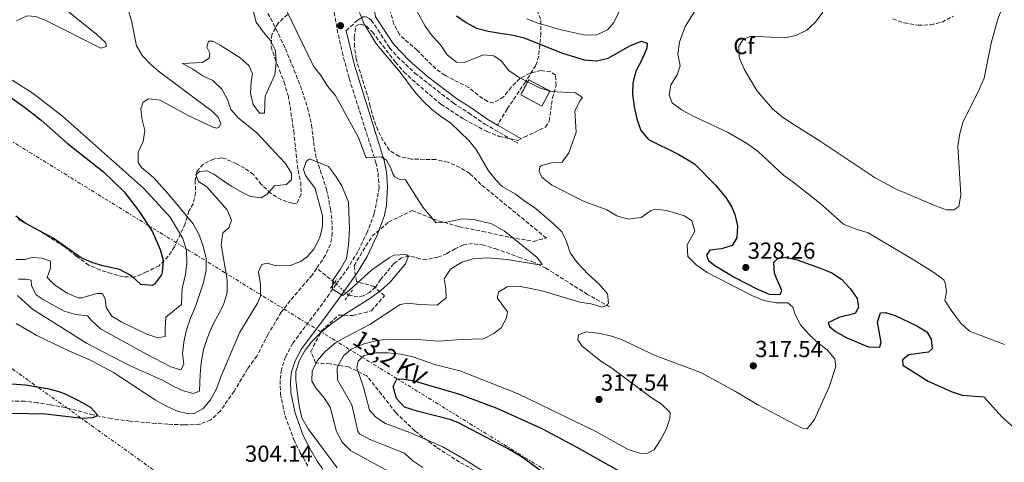
# Model space of a CAD drawing. Units: metres. Extents: x 597798 to 601280, y 4687477 to 4689838.
# Drawn here: x 599292 to 599716, y 4689352 to 4689543 of the extents above; entities that cross this region are included whole.
import ezdxf
from ezdxf.enums import TextEntityAlignment as Align

# ---------------------------------------------------------------- set-up
doc = ezdxf.new("R2010")
doc.units = ezdxf.units.M
doc.header["$MEASUREMENT"] = 0
for name, pattern in [('DGN Style 2', [1.7399219301090239, 1.043953158065414, -0.6959687720436097]), ('DGN Style 3', [2.435890702152634, 1.739921930109024, -0.6959687720436097]), ('DGN Style 5', [1.217945351076317, 0.5219765790327072, -0.6959687720436097]), ('DGN Style 7', [3.4798438602180486, 1.565929737098122, -0.6959687720436097, 0.5219765790327072, -0.6959687720436097])]:
    doc.linetypes.add(name, pattern=pattern)
for name, color, linetype, lineweight in [('Barranco lineal', 142, 'DGN Style 3', 13), ('Barranco lineal no visto', 142, 'DGN Style 5', 0), ('Camino', 7, 'DGN Style 3', 0), ('construcción   en ruinas', 1, 'Continuous', 0), ('contrucción  en ruinas', 1, 'DGN Style 3', 13), ('Cota de punto acotado terreno', 7, 'Continuous', 0), ('Curva de nivel directora', 30, 'Continuous', 30), ('Curva de nivel intermedia', 30, 'Continuous', 0), ('Etiqueta de zona arbolada', 92, 'Continuous', 0), ('Lago-laguna', 142, 'Continuous', 13), ('Línea eléctrica', 6, 'DGN Style 7', 0), ('Margen derecho', 7, 'Continuous', 0), ('Pontón-alcantarilla (pasos de agua)', 1, 'DGN Style 2', 0), ('Punto acotado terreno (símbolo)', 7, 'Continuous', 0), ('Senda', 7, 'DGN Style 3', 0), ('Tensión línea eléctrica', 7, 'Continuous', 0), ('Zona arbolada', 92, 'DGN Style 3', 0)]:
    doc.layers.add(name, color=color, linetype=linetype, lineweight=lineweight)
doc.styles.add('Style-Arial', font='arial.ttf')

# ---------------------------------------------------------------- blocks, each defined once
blk = doc.blocks.new('5PATER')
at = {"layer": 'Lago-laguna', "linetype": 'Continuous', "lineweight": 0}
h = blk.add_hatch(color=51, dxfattribs=at)
edge = h.paths.add_edge_path()
edge.add_ellipse((0, 0), major_axis=(-0.1095731443231308, -0.1110710700762829), ratio=0.9994222409660317, start_angle=0, end_angle=360)

msp = doc.modelspace()

# ---------------------------------------------------------------- linework, layer by layer
at = {"layer": 'Barranco lineal', "color": 142, "linetype": 'DGN Style 3', "lineweight": 13, "extrusion": (-0.02481815174164745, 0.01943126608692607, 0.9995031191759173), "elevation": 76548.3251553918, "flags": 128}
msp.add_lwpolyline([(-4061876.025470666, -2417719.309546396), (-4061876.025470666, -2417729.144550208)], dxfattribs=at)
at = {"layer": 'Barranco lineal', "color": 142, "linetype": 'DGN Style 3', "lineweight": 13}
for points in [[(599396.6299999999, 4689549.689999999, 309.6300000000047), (599401.4100000003, 4689540.949999999, 308.8899999999995), (599406.5499999998, 4689530.15, 308.0399999999936), (599412.9600000001, 4689514.300000001, 306.8500000000058), (599416.0700000003, 4689504.83, 306.1699999999983), (599417.8099999996, 4689497.310000001, 305.7299999999959), (599418.9699999997, 4689487.33, 305.3800000000047), (599419.9900000002, 4689482.460000001, 305.0899999999965), (599424.2699999996, 4689469.609999999, 303.929999999993), (599425.9800000006, 4689461.07, 303.8800000000047), (599426.5599999996, 4689456.17, 303.8399999999965), (599426.7000000002, 4689450.91, 303.4400000000023), (599425.9800000006, 4689446.060000001, 303.4799999999959), (599423.7800000003, 4689441.34, 303.4799999999959), (599419.9500000002, 4689435.609999999, 303.3000000000029)], [(599546.1500000004, 4689419.029999999, 315.1199999999953), (599536.6200000001, 4689424.42, 314.0899999999965), (599518.6399999997, 4689435.699999999, 310.3099999999977), (599513.4199999999, 4689438.300000001, 309.7299999999959), (599507.7599999999, 4689440.15, 309.4600000000065), (599497.6399999997, 4689443.83, 309.4600000000065), (599491.9299999997, 4689445.58, 309.1000000000058), (599487.0700000003, 4689446.34, 308.6499999999942), (599483.25, 4689445.76, 308.1999999999971), (599479.6100000005, 4689444.050000001, 307.6199999999953), (599476.0599999996, 4689441.939999999, 307.2100000000065), (599472.2000000002, 4689440.41, 306.9400000000023), (599467.2999999998, 4689439.460000001, 306.4499999999971), (599464.3700000001, 4689439.730000001, 306.2200000000012), (599462.3099999996, 4689440.49, 305.5899999999965), (599459.6100000005, 4689440.850000001, 305.0099999999948), (599456.5499999998, 4689440.130000001, 304.7799999999988), (599453.2300000006, 4689437.66, 304.2400000000052), (599447.5199999996, 4689430.779999999, 303.6600000000035), (599445.2699999996, 4689427.539999999, 303.6600000000035), (599442.6699999999, 4689425.25, 303.6999999999971), (599440.1500000004, 4689423.850000001, 303.7899999999936), (599437.7699999996, 4689423.359999999, 303.6100000000006), (599433.6600000003, 4689424.02, 303.6600000000035)], [(599419.9500000002, 4689435.609999999, 303.3000000000029), (599418.0300000003, 4689432.75, 303.2100000000065), (599408.5899999999, 4689421.779999999, 302.9900000000052), (599404.7300000006, 4689416.74, 303.0800000000018), (599399.0700000003, 4689407.300000001, 302.9900000000052), (599394.2100000001, 4689397.859999999, 302.8999999999942), (599390.2599999999, 4689392.279999999, 302.8999999999942), (599384.4199999999, 4689382.75, 302.9900000000052), (599378.4000000004, 4689374.119999999, 302.8999999999942), (599374.4400000004, 4689370.34, 302.8099999999977), (599369.5899999999, 4689368.449999999, 302.6300000000047), (599362.8399999999, 4689368.180000001, 302.6300000000047), (599355.8300000001, 4689368.539999999, 302.6300000000047), (599350.7100000001, 4689368.800000001, 302.179999999993), (599339.5999999996, 4689369.83, 301.4100000000035), (599331.6399999997, 4689370.91, 300.7400000000052), (599323.6900000004, 4689372.529999999, 299.7899999999936), (599311.7300000006, 4689375.67, 299.3500000000058), (599305.1600000003, 4689376.930000001, 299.1600000000035), (599299.8099999996, 4689377.74, 298.5399999999936), (599294.3300000001, 4689378.41, 298.0399999999936), (599286.5999999996, 4689378.41, 297.7299999999959)]]:
    msp.add_polyline3d(points, dxfattribs=at)
at = {"layer": 'Barranco lineal no visto', "color": 142, "linetype": 'DGN Style 5', "lineweight": 0, "extrusion": (-0.00450749399182533, 0.004175283380647964, 0.9999811245751618), "elevation": 17181.38482285799, "flags": 128}
msp.add_lwpolyline([(599422.9689584181, 4689398.688150926), (599428.9391231455, 4689393.158102721)], dxfattribs=at)
at = {"layer": 'Camino', "color": 7, "linetype": 'DGN Style 3', "lineweight": 0}
for points in [[(599427.5300000008, 4689545.870000001, 314.5800000000019), (599428.7800000003, 4689538.539999999, 314.2500000000001), (599430.9499999983, 4689528.79, 313.7400000000054), (599433.9999999994, 4689517.31, 313.0099999999948), (599445.4999999994, 4689481.120000003, 309.8500000000058), (599446.3900000012, 4689476.649999999, 309.3099999999976), (599446.8500000016, 4689470.460000004, 309.050000000003), (599445.6099999989, 4689463.350000002, 308.7899999999937), (599444.7600000018, 4689459.140000002, 308.229999999996), (599441.8200000003, 4689451.399999999, 307.3099999999977), (599437.73, 4689442.82, 306.1999999999971), (599433.6099999984, 4689436.149999999, 305.6499999999941), (599428.3700000012, 4689428.739999998, 305.1399999999994), (599425.3099999991, 4689424.420000004, 304.8500000000059), (599419.4599999995, 4689416.4, 304.4499999999971), (599409.6799999983, 4689403.370000001, 304.2899999999937), (599406.510000001, 4689397.56, 304.2299999999959), (599404.7800000011, 4689391.980000001, 304.2700000000042), (599404.2100000011, 4689387.330000003, 304.2700000000042), (599404.3999999989, 4689381.600000003, 304.2700000000042), (599406.3900000004, 4689372.000000001, 304.4499999999971), (599410.1000000008, 4689361.949999999, 304.5899999999966), (599412.8799999991, 4689356.220000001, 304.6600000000035), (599416.3900000006, 4689350.210000002, 304.7400000000052)], [(599432.7099999996, 4689537.949999999, 314.1799999999931), (599437.4599999995, 4689542.370000003, 314.7100000000065), (599439.8899999991, 4689543.920000002, 314.9100000000034), (599440.9599999997, 4689543.950000001, 314.9799999999959), (599441.5599999988, 4689543.830000003, 315.0500000000029), (599442.6499999972, 4689543.190000003, 315.1100000000006), (599443.4699999976, 4689542.420000002, 315.1799999999931), (599446.3199999996, 4689538.300000001, 315.1799999999931), (599451.3799999979, 4689530.550000001, 315.4499999999971), (599454.6799999992, 4689526.800000003, 315.320000000007), (599462.3000000012, 4689519.699999999, 315.229999999996), (599478.7499999999, 4689506.830000004, 316.0500000000031), (599485.5699999996, 4689502.489999998, 316.0500000000031), (599492.3900000012, 4689497.739999998, 315.7100000000065), (599506.6700000018, 4689489.470000001, 315.5099999999949)]]:
    msp.add_polyline3d(points, dxfattribs=at)
at = {"layer": 'construcción   en ruinas', "color": 1, "linetype": 'Continuous', "lineweight": 0, "extrusion": (-0.06333327530392772, -0.1190094538159373, 0.9908711551668609), "elevation": -595748.0008307925, "flags": 128}
msp.add_lwpolyline([(-1673835.161080597, 4381130.863655814), (-1673835.157740093, 4381123.445934543), (-1673845.545391415, 4381123.445934543), (-1673845.54873192, 4381130.863655813), (-1673835.161080597, 4381130.863655814)], close=True, dxfattribs=at)
at = {"layer": 'contrucción  en ruinas', "color": 1, "linetype": 'DGN Style 3', "lineweight": 13, "extrusion": (-0.06333327530392772, -0.1190094538159373, 0.9908711551668609), "elevation": -595748.0008307925, "flags": 128}
msp.add_lwpolyline([(-1673845.54873192, 4381130.863655813), (-1673845.545391415, 4381123.445934543), (-1673835.157740093, 4381123.445934543), (-1673835.161080597, 4381130.863655814), (-1673845.54873192, 4381130.863655813)], dxfattribs=at)
at = {"layer": 'Curva de nivel directora', "color": 30, "linetype": 'Continuous', "lineweight": 30, "flags": 128}
for points, elevation in [([(599480.2499999999, 4689544.310000001), (599484.349999999, 4689541.440000001), (599488.8099999982, 4689539.109999999), (599493.8699999988, 4689537.770000001), (599504.5199999993, 4689536.060000001), (599509.3699999996, 4689534.830000001), (599525.4200000005, 4689528.4), (599535.0899999999, 4689525.400000001), (599540.650000001, 4689524.940000001), (599545.5199999993, 4689526.09), (599555.1699999986, 4689531.600000001), (599559.7899999986, 4689533.510000001), (599562.3300000001, 4689532.640000001), (599562.1899999992, 4689530.439999999), (599560.0099999999, 4689525.45), (599557.3500000001, 4689520.58), (599556.0599999981, 4689515.539999999), (599555.9100000006, 4689510.539999999), (599556.730000001, 4689505.330000001), (599557.8199999994, 4689500.060000001), (599559.5400000005, 4689494.980000001), (599562.7900000005, 4689491.170000002), (599575.9299999989, 4689484.700000001), (599582.659999999, 4689480.660000003), (599591.7199999982, 4689471.490000002), (599596.1300000005, 4689466.190000001), (599598.7199999989, 4689461.980000001), (599600.089999999, 4689458.820000002), (599601.1399999994, 4689453.92), (599600.8800000001, 4689448.700000001), (599598.9199999999, 4689445.510000002), (599594.2500000007, 4689444.070000002), (599589.2999999997, 4689443.400000001), (599587.8699999992, 4689441.28), (599588.6799999983, 4689439.029999999), (599591.3699999995, 4689436.789999999), (599600.0499999986, 4689431.720000003), (599609.5100000004, 4689426.730000001), (599614.7499999995, 4689424.470000002), (599619.5199999993, 4689424.300000002), (599620.2399999991, 4689426.010000002), (599617.1799999991, 4689433.380000001), (599616.8199999993, 4689438.32), (599618.5299999992, 4689439.850000001), (599622.0299999994, 4689440.390000001), (599626.8899999987, 4689439.220000002), (599636.5299999992, 4689435.9), (599641.8099999987, 4689433.650000001), (599646.0199999998, 4689430.960000004), (599649.6399999985, 4689426.91), (599652.7000000007, 4689422.690000001), (599653.2399999994, 4689418.820000002), (599651.8899999993, 4689416.210000004), (599644.7900000003, 4689414.5), (599640.1999999993, 4689412.170000001), (599640.7400000002, 4689410.550000001), (599643.3499999987, 4689408.390000002), (599648.199999999, 4689405.689999999), (599657.8300000003, 4689401.65), (599662.4100000003, 4689401.830000001), (599663.0400000005, 4689403.630000001), (599661.5099999994, 4689412.439999999), (599662.7700000001, 4689416.490000002), (599664.9200000004, 4689416.670000001), (599669.0599999999, 4689415.32), (599678.4099999998, 4689410.83), (599682.7300000003, 4689408.220000002), (599684.6199999991, 4689405.080000001), (599685.0700000006, 4689400.939999999), (599683.4500000001, 4689399.59), (599674.9999999988, 4689398.420000001), (599672.2999999986, 4689396.260000002), (599672.3899999983, 4689393.920000001), (599683.269999999, 4689387.09), (599693.1699999986, 4689382.600000001), (599697.9000000005, 4689381.000000002), (599707.2799999993, 4689380.270000001), (599715.0199999998, 4689371.640000001), (599720.5899999997, 4689366.609999999)], 325), ([(599266.4999999994, 4689524.65), (599294.1599999998, 4689504.970000002), (599301.2999999989, 4689499.420000002), (599312.5799999998, 4689489.590000001), (599328.2100000004, 4689477.11), (599337.0899999986, 4689468.550000002), (599343.2099999986, 4689460.550000002), (599349.0999999982, 4689451.650000001), (599352.5599999983, 4689443.740000002), (599353.8199999989, 4689438.980000001), (599353.4900000005, 4689434.010000002), (599353.0999999992, 4689432.86), (599350.1299999986, 4689428.79), (599349.2399999991, 4689428.190000001), (599344.2199999989, 4689428.670000002), (599340.229999999, 4689432.380000002), (599335.0399999989, 4689435.090000001), (599327.8399999995, 4689436.630000001), (599323.159999999, 4689438.16), (599318.5599999989, 4689440.150000001), (599306.4399999998, 4689448.67), (599294.3899999999, 4689455.050000001), (599290.4200000003, 4689458.110000002)], 325), ([(599531.3799999994, 4689337.330000001), (599508.4600000001, 4689354.300000003), (599502.15, 4689358.02), (599480.7699999983, 4689369.180000001), (599477.3300000007, 4689370.51), (599463.2099999987, 4689374.100000001), (599457.8199999996, 4689375.900000001), (599454.3099999982, 4689379.58), (599452.8699999988, 4689384.800000002), (599454.4899999994, 4689387.950000001), (599456.4699999996, 4689388.04), (599461.4200000005, 4689387.380000001), (599481.5199999993, 4689381.430000001), (599497.5199999987, 4689375.380000004), (599516.9400000002, 4689366.630000002), (599532.0700000002, 4689358.680000002), (599551.1499999998, 4689347.789999999)], 325), ([(599288.6199999988, 4689385.95), (599294.6400000004, 4689385.410000003), (599304.0799999996, 4689383.890000002), (599308.8799999984, 4689382.650000001), (599311.9999999988, 4689381.37), (599317.3899999999, 4689378.770000001), (599322.589999999, 4689375.789999999), (599325.3699999995, 4689372.860000002), (599325.4199999988, 4689372.180000001), (599323.5399999989, 4689371.189999999), (599319.129999999, 4689370.920000001), (599303.2199999989, 4689372.890000001), (599287.8399999987, 4689373.060000002)], 300)]:
    msp.add_lwpolyline(points, dxfattribs=dict(at, elevation=elevation))
at = {"layer": 'Curva de nivel intermedia', "color": 30, "linetype": 'Continuous', "lineweight": 0, "flags": 128}
for points, elevation in [([(599290.6500000005, 4689542.16), (599295.3800000001, 4689544.349999999), (599299.01, 4689544.119999998), (599303.6300000001, 4689542.16), (599327.0800000017, 4689530.37), (599329.3100000002, 4689531.179999999), (599329.3500000006, 4689532.140000001), (599329.0500000009, 4689532.890000002), (599325.2900000013, 4689536.269999999), (599299.1100000006, 4689557.63), (599287.8200000008, 4689567.500000001)], 319.9999999999999), ([(599461.5400000013, 4689549.319999999), (599466.7100000012, 4689539.840000001), (599469.6700000007, 4689535.810000001), (599473.2400000002, 4689531.890000001), (599476.1700000005, 4689527.59), (599480.2400000008, 4689524.429999999), (599483.4600000016, 4689524.319999999), (599491.8500000003, 4689527.58), (599496.3099999995, 4689527.16), (599499.4500000001, 4689524.99), (599502.7900000014, 4689520.850000001), (599506.8500000006, 4689517.929999999), (599515.9500000001, 4689513.4), (599520.7500000012, 4689511.730000001), (599531.4900000012, 4689511.160000001), (599534.4900000008, 4689509.189999999), (599533.4300000013, 4689507.859999999), (599531.1800000005, 4689503.390000002), (599531.6500000021, 4689494.189999999), (599528.5499999997, 4689485.4), (599525.6999999998, 4689481.27), (599521.6299999997, 4689481.16), (599516.8300000007, 4689479.949999998), (599516.0700000008, 4689479.350000001), (599515.7900000013, 4689477.359999998), (599516.9600000003, 4689474.859999999), (599521.2300000017, 4689471.5), (599534.8100000005, 4689464.49), (599544.88, 4689460.8), (599549.29, 4689458.199999998), (599554.0900000011, 4689456.789999999), (599559.7199999993, 4689457.57), (599563.9700000007, 4689460.489999999), (599565.740000001, 4689461.17), (599570.6300000015, 4689460.579999999), (599578.4300000002, 4689458.17), (599581.5599999992, 4689456.140000001), (599582.7400000016, 4689451.640000001), (599579.5000000007, 4689445.71), (599579.750000001, 4689440.71), (599583.3600000008, 4689437.189999999), (599588.0999999995, 4689433.859999999), (599607.6500000006, 4689423.779999998), (599612.5900000003, 4689421.710000001), (599617.8099999995, 4689420.810000001), (599622.8400000008, 4689420.819999999), (599625, 4689418.929999998), (599625.9900000002, 4689415.689999999), (599628.3700000007, 4689411.3), (599632.0200000008, 4689407.150000001), (599635.6999999998, 4689403.74), (599639.8400000016, 4689400.499999999), (599643.0800000004, 4689396.640000002), (599643.5300000019, 4689393.4), (599640.6600000019, 4689384.59), (599634.2800000005, 4689370.470000001), (599631.1600000003, 4689366.539999999), (599629.0600000013, 4689366.779999999), (599609.9700000007, 4689376.829999999), (599600.29, 4689382.600000001), (599585.7200000011, 4689390.600000001), (599565.760000001, 4689398.05), (599551.190000002, 4689404.970000001), (599546.4300000012, 4689406.489999999), (599541.1800000007, 4689407.649999999), (599535.8200000008, 4689408.289999999), (599532.6700000014, 4689406.939999999), (599532.4900000005, 4689404.789999999), (599534.1100000008, 4689402.180000001), (599542.380000001, 4689395.710000002)], 319.9999999999999), ([(599584.2999999997, 4689548.619999998), (599578.6800000004, 4689539.689999999)], 330.0000000000001), ([(599291.1700000013, 4689423.91), (599297.6100000008, 4689417.980000001), (599320.85, 4689403.420000001), (599339.6400000012, 4689393.710000001), (599353.610000001, 4689387.449999998), (599358.5300000008, 4689384.73), (599362.5700000019, 4689382.929999999), (599366.8000000009, 4689381.67), (599369.5900000003, 4689382.66), (599369.7600000004, 4689389.940000001), (599370.2300000018, 4689394.92), (599371.2900000013, 4689400.640000001), (599372.7500000009, 4689405.430000001), (599374.880000001, 4689410.449999998), (599379.9200000013, 4689419.890000001), (599381.4400000013, 4689425.279999998), (599381.4400000013, 4689430.679999999), (599378.92, 4689445.779999999), (599379.5500000003, 4689450.9), (599382.150000002, 4689453.06), (599383.3200000012, 4689456.390000001), (599381.4300000002, 4689460.88), (599372.6500000004, 4689470.720000001), (599369.1600000013, 4689473.02), (599367.9100000019, 4689475.92), (599369.5099999999, 4689477.34), (599372.8499999993, 4689477.640000001), (599375.6299999999, 4689476.220000001), (599383.1800000003, 4689471.039999999), (599387.4900000019, 4689468.520000001), (599391.5300000008, 4689466.49), (599396.1300000009, 4689465.939999999), (599398.4800000001, 4689467.38), (599401.8300000007, 4689471.12), (599407.0499999998, 4689471.67), (599409.1799999999, 4689473.86), (599409.1599999998, 4689476.67), (599406.4500000008, 4689480.930000001), (599394.1300000004, 4689494.089999998), (599386.3499999997, 4689500.289999999), (599383.0300000005, 4689504.02), (599381.6, 4689508.3), (599379.0700000019, 4689512.810000001), (599375.3300000003, 4689516.46), (599370.8900000012, 4689518.449999999), (599366.7000000003, 4689521.34), (599362.1400000005, 4689523.850000001), (599370.7200000014, 4689524.259999999), (599373.6800000007, 4689526.060000001), (599374.0200000005, 4689528.26), (599372.6500000004, 4689530.890000001), (599373.4600000017, 4689533.449999998), (599375.240000001, 4689533.499999999), (599378.3700000001, 4689531.749999999), (599387.0200000004, 4689526.319999999), (599390.8100000012, 4689523.01), (599392.2900000009, 4689519.359999999), (599391.7000000008, 4689516.060000001), (599391.5100000009, 4689511.060000001), (599392.5999999993, 4689506.109999999), (599395.3900000011, 4689502.41), (599397.5800000015, 4689502.470000001), (599397.7800000005, 4689509.730000001), (599401.890000001, 4689518.890000001), (599402.49, 4689524.109999999), (599402.1900000004, 4689529.440000001), (599400.150000002, 4689533.689999999), (599396.8900000008, 4689537.489999999), (599393.9699999995, 4689541.56), (599392.8000000005, 4689546.069999999)], 310), ([(599361.5500000004, 4689391.980000001), (599362.7199999995, 4689394.41), (599362.2700000001, 4689398.900000001), (599362.7400000017, 4689403.880000001), (599363.9000000019, 4689409.179999999), (599365.6100000017, 4689414.149999999), (599367.8400000002, 4689419.220000001), (599371.250000001, 4689429.560000001), (599372.4200000003, 4689434.869999999), (599372.3500000008, 4689439.869999999), (599371.1600000017, 4689445.119999998), (599369.1800000013, 4689450.33), (599366.85, 4689454.760000001), (599356.9600000016, 4689466.699999998), (599349.8800000006, 4689474.640000001), (599344.5400000007, 4689478.999999999), (599343.0400000009, 4689481.210000002), (599343.1200000013, 4689485.659999999), (599345.2400000005, 4689490.239999999), (599345.9199999998, 4689494.989999999), (599344.6700000003, 4689500.079999999), (599344.2700000004, 4689504.52), (599345.2800000005, 4689507.220000001), (599347.5600000004, 4689508.669999998), (599352.5200000004, 4689507.980000001), (599364.3400000001, 4689501.619999999), (599375.3100000002, 4689496.399999999), (599377.0400000003, 4689495.98), (599377.9800000013, 4689496.42), (599378.690000002, 4689497.939999999), (599377.5800000011, 4689500.779999998), (599375.1200000002, 4689503.21), (599351.8000000005, 4689520.56), (599348.5799999996, 4689523.359999998), (599344.9600000009, 4689527.16), (599342.3800000015, 4689531.430000001), (599340.2699999993, 4689542.369999998), (599338.7000000002, 4689547.409999998)], 315.0000000000001), ([(599407.0000000006, 4689546.589999998), (599418.6799999995, 4689522.739999999), (599421.9500000017, 4689518.519999999), (599424.690000002, 4689514.02), (599427.9599999998, 4689510.230000001), (599437.9700000013, 4689491.9), (599441.1000000006, 4689483.46), (599441.6200000013, 4689483.140000001), (599447.7600000014, 4689483.659999999), (599450.0000000009, 4689482.189999999), (599451.9800000014, 4689478.82)], 310), ([(599438.4100000015, 4689545.730000001), (599440.3200000004, 4689541.11), (599445.780000001, 4689532.189999999), (599455.9600000001, 4689520.130000001), (599462.1400000004, 4689511.84), (599465.4400000017, 4689507.980000001), (599469.38, 4689504.23), (599473.2600000004, 4689501.08), (599477.7199999995, 4689498.149999999), (599485.48, 4689490.67), (599488.6699999997, 4689486.819999999), (599493.9900000016, 4689477.66), (599497.0700000017, 4689473.719999999), (599499.8900000004, 4689470.859999998), (599505.4700000016, 4689467.720000001), (599509.7000000004, 4689464.390000001), (599513.8700000013, 4689461.649999999), (599521.8100000008, 4689454.880000001), (599525.5099999999, 4689451.289999999), (599527.5900000008, 4689447.140000001), (599529.0999999996, 4689442.359999999), (599532.1700000007, 4689438.16), (599536.9600000007, 4689432.980000001), (599541.6800000014, 4689428.84), (599545.2000000018, 4689424.699999999), (599545.5700000006, 4689420.600000001), (599545.0099999995, 4689419.680000001), (599542.7600000009, 4689418.96), (599538.1800000012, 4689420.300000001), (599533.2400000015, 4689421.099999999), (599517.5599999994, 4689425.849999999), (599512.2500000009, 4689427.009999999), (599506.9800000002, 4689427.939999999), (599501.9900000013, 4689427.599999999)], 315.0000000000001), ([(599510.4699999995, 4689543.079999999), (599515.1800000012, 4689541.159999999), (599525.2800000019, 4689538.329999999), (599535.5999999995, 4689536.019999999), (599540.5900000007, 4689536.179999999), (599545.1799999995, 4689538.289999999), (599547.9600000001, 4689541.449999999), (599550.1300000004, 4689545.96)], 330.0000000000001), ([(599714.9400000015, 4689547.46), (599713.1500000011, 4689542.5), (599710.3600000016, 4689532.59), (599707.42, 4689517.509999999), (599705.4400000019, 4689512.92), (599698.2300000013, 4689498.449999999), (599696.860000001, 4689493.639999999), (599696.1300000002, 4689488.3), (599697.410000001, 4689467.279999999), (599696.49, 4689462.239999999), (599694.3300000009, 4689460.84), (599691.1200000012, 4689460.869999999), (599686.4100000017, 4689462.560000001), (599669.260000001, 4689469.79), (599660.4700000001, 4689474.570000002), (599637.1700000007, 4689490.080000001), (599624.7200000007, 4689497.939999999), (599620.6100000001, 4689500.789999999), (599616.2800000006, 4689504.319999998), (599609.5400000016, 4689512.260000001), (599604.0000000005, 4689521.34), (599601.9400000019, 4689526.349999999), (599601.7899999999, 4689531.349999999), (599603.690000002, 4689534.13), (599606.9300000009, 4689535.600000001), (599621.4700000007, 4689534.859999998), (599626.3500000001, 4689535.92), (599630.9700000002, 4689538.199999999), (599634.7200000008, 4689541.579999999), (599637.9000000015, 4689545.869999998)], 334.9999999999999), ([(599578.6800000004, 4689539.689999999), (599576.1400000012, 4689533.039999999), (599575.5399999999, 4689527.819999999), (599576.4400000008, 4689522.779999999), (599575.2500000016, 4689518.98), (599572.5100000014, 4689514.59), (599571.7500000013, 4689510.189999999), (599573.0800000012, 4689506.869999999), (599576.860000001, 4689504.039999999), (599581.2199999995, 4689501.59), (599596.8600000013, 4689494.300000001), (599605.4600000001, 4689489.189999999), (599610.2500000001, 4689485.74), (599621.0599999994, 4689475.789999999), (599624.9500000009, 4689472.81), (599636.4599999998, 4689463.830000001), (599646.7999999998, 4689454.66), (599651.44, 4689452.789999999), (599657.5000000017, 4689450.980000001), (599677.2200000006, 4689439.179999999), (599685.360000001, 4689434.069999999), (599689.4300000013, 4689431.119999999), (599689.9600000011, 4689430.67), (599690.6800000009, 4689428.869999998), (599691.1300000001, 4689425.539999997), (599690.4999999999, 4689421.77), (599693.1999999998, 4689417.539999999), (599697.1699999997, 4689412.180000001), (599701.0800000011, 4689408.609999998), (599716.22, 4689402.800000002)], 330.0000000000001), ([(599290.4200000003, 4689439.449999999), (599294.2800000004, 4689439.36), (599297.6100000008, 4689440.350000001), (599301.5600000004, 4689439.99), (599305.4299999995, 4689438.640000001), (599305.3400000001, 4689435.679999999), (599303.99, 4689431.630000001), (599307.05, 4689428.49), (599312.5400000018, 4689424.980000001), (599317.2699999993, 4689422.929999999), (599318.8300000017, 4689422.909999999), (599325.3000000003, 4689424.8), (599327.8200000015, 4689424.8), (599328.9000000011, 4689422.38), (599329.2600000009, 4689418.779999998), (599331.78, 4689415.01), (599336.1000000007, 4689412.470000001), (599346.8899999999, 4689407.279999998), (599351.5599999991, 4689405.66), (599354.8000000002, 4689406.289999999), (599354.7100000008, 4689409.8), (599355.0700000006, 4689414.560000001), (599361.7200000003, 4689420.050000001), (599361.9900000007, 4689426.970000001), (599363.5100000007, 4689432.909999999), (599364.1100000021, 4689437.869999999), (599363.9199999997, 4689443.390000001), (599362.3700000007, 4689448.48), (599356.8699999999, 4689457.65), (599345.4200000013, 4689470.13), (599310.5500000003, 4689501.149999999), (599297.8800000013, 4689510.880000002), (599288.8100000009, 4689516.639999999)], 319.9999999999999), ([(599418.7500000009, 4689443.929999999), (599421.27, 4689448.88), (599422.4300000002, 4689453.640000001), (599422.5199999994, 4689458.23), (599419.3200000009, 4689469.98), (599415.2100000004, 4689475.65), (599414.2800000006, 4689478.189999999), (599415.4200000005, 4689481.569999999), (599416.9200000003, 4689482.820000002), (599425.0499999997, 4689479.41), (599428.0899999995, 4689475.449999999), (599430.85, 4689471.150000001), (599433.7300000011, 4689464.05), (599434.0900000011, 4689452.449999999), (599433.74, 4689445.789999999), (599432.7499999999, 4689439.859999998), (599430.1500000004, 4689435.109999998), (599426.9200000005, 4689430.599999998), (599426.8600000001, 4689426.609999998), (599431.2600000012, 4689423.990000002), (599434.0500000007, 4689426.159999999), (599443.670000001, 4689434.970000001), (599451.2400000015, 4689440.189999999), (599453.2000000018, 4689441.269999999), (599458.5500000005, 4689441.59), (599459.4900000016, 4689440.819999999), (599458.230000001, 4689437.59), (599451.4900000019, 4689429.489999999), (599447.7400000013, 4689426.189999999), (599443.3100000012, 4689422.960000001), (599432.4300000003, 4689416), (599426.1400000005, 4689411.59), (599421.7400000016, 4689408), (599418.2300000001, 4689404.399999999), (599414.9900000015, 4689400.439999999), (599412.5100000004, 4689396.109999999), (599411.0700000009, 4689391.140000001), (599410.9500000002, 4689387.58), (599411.5300000013, 4689382.619999997), (599412.3899999997, 4689376.439999999), (599413.6500000004, 4689371.31), (599416.2600000009, 4689366.550000001), (599428.8600000007, 4689349.74)], 305.0000000000001), ([(599451.9800000014, 4689478.82), (599452.8399999996, 4689476.380000002), (599453.7000000002, 4689475.039999999), (599455.5900000011, 4689473.829999999), (599457.6699999999, 4689473.989999999), (599458.26, 4689473.67), (599465.7300000022, 4689461.910000001), (599471.3899999994, 4689455.17), (599476.07, 4689455.439999999), (599482.5400000007, 4689456.88), (599487.5200000008, 4689456.630000001), (599494.9500000004, 4689454.91), (599500.7000000017, 4689451.759999999), (599514.8900000006, 4689440.24), (599517.0600000009, 4689437.300000002), (599515.8400000005, 4689437.100000001), (599501.9900000013, 4689439.430000001), (599493.4500000007, 4689440.149999999), (599487.3399999997, 4689439.689999999), (599482.5300000019, 4689438.329999999), (599477.6300000001, 4689435.199999998), (599474.9299999999, 4689431.060000001), (599475.6500000019, 4689426.74), (599475.7500000002, 4689422.970000001), (599471.9200000014, 4689419.730000001), (599464.2400000015, 4689419.999999999), (599459.2100000001, 4689420.609999999), (599455.8799999995, 4689420.090000001), (599442.9300000012, 4689411.449999999), (599432.4100000003, 4689406.050000002), (599428.1299999999, 4689403.49), (599423.6100000002, 4689399.849999999), (599420.3700000015, 4689395.890000001), (599418.0800000004, 4689391.440000001), (599417.9400000018, 4689387.079999999), (599419.6500000017, 4689384.199999998), (599423.0700000015, 4689379.980000001), (599425.8000000007, 4689375.779999998), (599428.5600000012, 4689365.409999999), (599430.9900000008, 4689360.739999999), (599434.490000001, 4689357.15), (599453.9700000007, 4689346.619999998)], 310), ([(599290.5499999999, 4689411.8), (599299.4500000004, 4689406.680000001), (599313.2500000005, 4689400.09), (599322.9100000008, 4689395.939999999), (599332.54, 4689390.83), (599350.4400000017, 4689378.999999999), (599355.0199999993, 4689376.390000001), (599359.8800000007, 4689374.15), (599364.9200000011, 4689372.98), (599367.2500000001, 4689373.160000001), (599371.030000002, 4689375.230000001), (599374.290000001, 4689379.019999999), (599376.8000000011, 4689383.689999999), (599378.6699999997, 4689388.9), (599386.8000000012, 4689407.859999999), (599394.4900000002, 4689420.56), (599395.7400000021, 4689423.609999998), (599395.7900000013, 4689428.609999998), (599394.9300000007, 4689434.13), (599396.3600000012, 4689437.270000001), (599398.7000000014, 4689437.810000001), (599402.5700000004, 4689436.74), (599408.5000000005, 4689436.83), (599412.9999999999, 4689438.630000002), (599415.8699999999, 4689440.520000001), (599418.7500000009, 4689443.929999999)], 305.0000000000001), ([(599291.52, 4689431), (599294.7400000008, 4689430.980000001), (599296.9900000016, 4689430.529999998), (599297.1700000005, 4689428.100000001), (599299.1500000008, 4689424.149999999), (599302.2000000018, 4689422.259999999), (599311.2900000003, 4689417.23), (599316.3200000015, 4689415.699999998), (599321.2900000003, 4689415.109999998), (599322.9800000001, 4689413.099999999), (599326.8400000003, 4689409.59), (599346.6300000006, 4689398.630000001), (599357.240000001, 4689393.239999999), (599361.5500000004, 4689391.980000001)], 315.0000000000001), ([(599501.9900000013, 4689427.599999999), (599498.3500000002, 4689425.509999999), (599497.7199999999, 4689422.9), (599502.1200000009, 4689416.880000001), (599501.760000001, 4689414.359999999), (599499.4299999998, 4689410.039999999), (599496.190000001, 4689407.609999999), (599491.8100000002, 4689405.210000001), (599482.2600000014, 4689404.999999999), (599472.3700000007, 4689404.279999998), (599465.0800000017, 4689404.819999999), (599450.3400000008, 4689405.079999999), (599445.3899999998, 4689404.410000001), (599440.2800000003, 4689403.159999999), (599434.88, 4689400.850000001), (599431.5499999997, 4689397.88), (599429.130000001, 4689393.480000001), (599428.8600000007, 4689392.58), (599428.9900000005, 4689387.550000001), (599435.1500000005, 4689376.849999999), (599437.7200000009, 4689365.529999999), (599438.480000001, 4689364.350000001), (599442.8700000008, 4689361.949999999), (599457.7300000002, 4689355.999999999), (599461.32, 4689352.76), (599465.7300000022, 4689349.880000001)], 315.0000000000001), ([(599542.380000001, 4689395.710000002), (599546.9699999999, 4689392.740000002), (599564.0500000011, 4689380.069999999), (599568.28, 4689377.279999998), (599572.1500000014, 4689373.599999999), (599572.0599999998, 4689370.99), (599570.4600000016, 4689366.259999999), (599568.0200000008, 4689361.73), (599565.2300000013, 4689357.420000001), (599561.9000000008, 4689355.710000001), (599558.9400000015, 4689356.06), (599554.1700000016, 4689357.579999999), (599539.9200000003, 4689365.439999999), (599506.4200000014, 4689381.76), (599481.5800000018, 4689391.55), (599471.2900000011, 4689394.100000001), (599460.9199999998, 4689397.66), (599456.0200000004, 4689398.630000001), (599450.7600000009, 4689399.279999998), (599445.6400000001, 4689399.279999998), (599440.4299999999, 4689398.109999999), (599437.9100000008, 4689395.680000001), (599437.2800000006, 4689392.71), (599440.0700000002, 4689384.439999999), (599442.6800000007, 4689374.550000001), (599445.4700000003, 4689371.5), (599449.65, 4689368.739999999), (599460.1300000009, 4689364.939999999), (599474.2400000015, 4689358.829999999), (599483.4500000004, 4689353.429999999), (599501.9900000013, 4689341.630000001)], 319.9999999999999)]:
    msp.add_lwpolyline(points, dxfattribs=dict(at, elevation=elevation))
at = {"layer": 'Línea eléctrica', "color": 6, "linetype": 'DGN Style 7', "lineweight": 0, "extrusion": (-0.757213525769272, 0.6526424187449371, 0.02618300301390665), "elevation": 2606818.745395994, "flags": 128}
msp.add_lwpolyline([(-3943813.653843783, -67932.54262493526), (-3943742.899227685, -67936.91412363185), (-3943412.343873469, -67949.59847225265)], dxfattribs=at)
at = {"layer": 'Línea eléctrica', "color": 6, "linetype": 'DGN Style 7', "lineweight": 0, "extrusion": (0.003020236442817032, -0.002160435029308743, 0.9999931053223886), "elevation": -8016.627219726295, "flags": 128}
msp.add_lwpolyline([(599205.9862556927, 4689442.634549227), (599628.710156757, 4689140.253843547)], dxfattribs=at)
at = {"layer": 'Línea eléctrica', "color": 6, "linetype": 'DGN Style 7', "lineweight": 0}
msp.add_polyline3d([(599254.7499999995, 4689511.239999998, 328.0399999999936), (599731.5100000014, 4689217.420000002, 323.3500000000058), (599867.3599999989, 4689210.580000003, 303.929999999993), (599898.8661311644, 4689208.474046669, 299.0467999999965), (599973.4299999995, 4689203.489999998, 287.4900000000052)], dxfattribs=at)
at = {"layer": 'Margen derecho', "color": 7, "linetype": 'Continuous', "lineweight": 0, "extrusion": (0.01119128896583525, -0.006476233956145075, 0.9999164032283041), "elevation": -23345.49489594634, "flags": 128}
msp.add_lwpolyline([(599456.7424964807, 4689444.481561405), (599466.7835464318, 4689438.671439559)], dxfattribs=at)
at = {"layer": 'Margen derecho', "color": 7, "linetype": 'Continuous', "lineweight": 0}
for points in [[(599510.1000000006, 4689607.010000002, 330.2200000000012), (599508.6000000008, 4689607.580000003, 330.1100000000007), (599503.3700000005, 4689608.86, 329.0399999999938), (599494.8599999989, 4689609.180000001, 327.1699999999984), (599486.469999998, 4689608.750000001, 325.8000000000029), (599481.6800000002, 4689607.77, 324.7599999999948), (599478.760000001, 4689606.5, 323.8300000000019), (599477.1400000006, 4689605.460000001, 323.479999999996), (599471.8500000021, 4689600.649999999, 322.6000000000059), (599468.9899999988, 4689596.949999999, 322.0899999999967), (599463.5300000005, 4689588.109999999, 320.8899999999995), (599456.159999999, 4689575.600000003, 318.050000000003), (599451.5299999999, 4689566.930000001, 317.2799999999989), (599448.3700000015, 4689559.720000001, 316.2400000000052), (599445.449999998, 4689549.449999999, 315.5800000000019), (599444.9299999994, 4689546.7, 315.2500000000001), (599445.2800000003, 4689543.969999999, 315.1799999999931), (599453.2600000021, 4689531.989999998, 315.4499999999971), (599459.9699999976, 4689524.960000001, 315.2500000000001), (599467.659999999, 4689518.270000001, 315.3600000000006), (599480.1200000001, 4689508.760000003, 316.0500000000031), (599486.8799999993, 4689504.450000001, 316.0500000000031), (599493.6600000008, 4689499.739999999, 315.7100000000065), (599497.8200000004, 4689497.330000003, 315.6600000000035)], [(599422.5599999975, 4689349.080000003, 304.800000000003), (599420.1799999992, 4689352.600000001, 304.7400000000052), (599416.8299999987, 4689358.330000003, 304.6600000000035), (599414.219999998, 4689363.699999999, 304.5899999999966), (599410.7100000011, 4689373.230000002, 304.4499999999971), (599408.8700000015, 4689382.130000001, 304.2700000000042), (599408.6999999994, 4689387.130000001, 304.2700000000042), (599409.1799999999, 4689391.030000002, 304.2700000000042), (599410.6599999996, 4689395.800000001, 304.2299999999959), (599413.4600000002, 4689400.940000001, 304.2899999999937), (599423.0599999982, 4689413.739999998, 304.4499999999971), (599428.949999998, 4689421.81, 304.8500000000059), (599437.3500000021, 4689433.680000001, 305.6499999999941), (599441.6700000005, 4689440.670000002, 306.1999999999971), (599445.9400000019, 4689449.640000002, 307.3099999999977), (599449.079999998, 4689457.890000002, 308.229999999996), (599450.0599999991, 4689462.770000001, 308.7899999999937), (599450.5300000008, 4689470.730000001, 309.050000000003), (599450.0599999991, 4689477.15, 309.3099999999976), (599449.089999999, 4689482.030000002, 309.8500000000058), (599436.23, 4689523.09, 313.3300000000018), (599432.7099999996, 4689537.949999999, 314.1799999999931)]]:
    msp.add_polyline3d(points, dxfattribs=at)
at = {"layer": 'Pontón-alcantarilla (pasos de agua)', "color": 1, "linetype": 'DGN Style 2', "lineweight": 0, "extrusion": (-0.02171719604901172, -0.02936067845732311, 0.99933293448995), "elevation": -150398.2550616046, "flags": 128}
msp.add_lwpolyline([(-2306747.71233171, 4123873.623967458), (-2306747.71233171, 4123876.636043154)], dxfattribs=at)
at = {"layer": 'Pontón-alcantarilla (pasos de agua)', "color": 1, "linetype": 'DGN Style 2', "lineweight": 0, "extrusion": (-0.02166559878029415, -0.02952656823711444, 0.9993291667902174), "elevation": -151145.2558133085, "flags": 128}
msp.add_lwpolyline([(-2290940.76855403, 4132651.528909491), (-2290940.76855403, 4132653.440296422)], dxfattribs=at)
at = {"layer": 'Pontón-alcantarilla (pasos de agua)', "color": 1, "linetype": 'DGN Style 2', "lineweight": 0, "extrusion": (-0.005318894678093544, -0.007065786561641909, 0.999960891245087), "elevation": -36017.91565026919, "flags": 128}
msp.add_lwpolyline([(599426.802053839, 4689286.583669586), (599428.8421845516, 4689289.29373724)], dxfattribs=at)
at = {"layer": 'Pontón-alcantarilla (pasos de agua)', "color": 1, "linetype": 'DGN Style 2', "lineweight": 0, "extrusion": (-0.00486593843930788, -0.006521019536908488, 0.9999668989258116), "elevation": -33191.75303146346, "flags": 128}
msp.add_lwpolyline([(599426.5766814541, 4689305.310286244), (599428.0467613711, 4689307.28032813)], dxfattribs=at)
at = {"layer": 'Senda', "color": 7, "linetype": 'DGN Style 3', "lineweight": 0}
msp.add_polyline3d([(599510.1000000006, 4689607.010000002, 330.2200000000012), (599510.219999999, 4689600.59, 330.4900000000052), (599510.0699999993, 4689596.710000002, 331.3600000000006), (599509.5599999975, 4689591.220000001, 332.0299999999988), (599508.6599999989, 4689587.850000002, 333.4999999999999), (599508.3500000006, 4689584.7, 333.7599999999948), (599508.7699999984, 4689579.690000001, 333.6999999999972), (599510.5199999985, 4689572.530000002, 333.9600000000065), (599511.739999999, 4689565.140000001, 333.8300000000018), (599512.6499999987, 4689554.61, 332.9600000000063), (599514.819999999, 4689546.780000003, 331.7599999999949), (599516.5599999981, 4689542.359999999, 330.4199999999982), (599516.52, 4689536.739999998, 326.8200000000071), (599515.609999998, 4689527.02, 322.2700000000042), (599514.3200000006, 4689522.969999999, 321.4700000000012), (599509.8500000002, 4689515.890000001, 319.800000000003), (599501.9800000001, 4689504.230000001, 317.4600000000065), (599497.8200000004, 4689497.330000003, 315.6600000000035)], dxfattribs=at)
at = {"layer": 'Zona arbolada', "color": 92, "linetype": 'DGN Style 3', "lineweight": 0}
for points in [[(599504.8799999999, 4689339.430000001, 324.75), (599481.5, 4689352.189999999, 324.3899999999995), (599471.5199999996, 4689358.57, 325.3800000000047), (599462.2599999999, 4689365.58, 326.179999999993), (599453.9900000002, 4689373.49, 326.1000000000058), (599447.9600000001, 4689381.310000001, 324.75), (599441.5700000003, 4689389.310000001, 322.9499999999971), (599433.75, 4689393.180000001, 320.1600000000035), (599425.75, 4689394.430000001, 318.0899999999965), (599419.54, 4689394.970000001, 315.929999999993), (599417.3899999997, 4689399.74, 312.9700000000012), (599422.0599999996, 4689408.640000001, 312.7899999999936), (599429.4299999997, 4689415.470000001, 313.3300000000018), (599435.54, 4689415.300000001, 314.0500000000029), (599443.6299999999, 4689417.369999999, 313.9600000000065), (599449.1200000001, 4689423.75, 313.9600000000065), (599444.7100000001, 4689427.800000001, 313.2400000000052), (599437.0700000003, 4689429.949999999, 313.2400000000052), (599436.0800000001, 4689436.689999999, 313.3300000000018), (599441.2000000002, 4689445.33, 313.4199999999983), (599443.8899999997, 4689449.460000001, 314.1399999999995), (599450.9900000002, 4689455.58, 313.7799999999988), (599461.1500000004, 4689460.529999999, 313.6000000000058), (599470.1399999997, 4689456.84, 315.3999999999942), (599481.3799999999, 4689453.52, 315.7599999999948), (599491.4500000002, 4689451.539999999, 317.820000000007), (599503.3200000003, 4689448.939999999, 318.2700000000041), (599513.2999999998, 4689447.24, 319.3500000000058), (599518.8799999999, 4689448.680000001, 320.25), (599490.7199999997, 4689471.77, 319.1100000000006), (599485.9000000004, 4689476.439999999, 319.1100000000006), (599481.6699999999, 4689479.100000001, 319.1100000000006), (599476.5499999998, 4689481.359999999, 319.1100000000006), (599471.2100000001, 4689482.42, 318.9799999999959), (599460.8499999996, 4689482.65, 318.1699999999983), (599455.4699999997, 4689483.83, 317.7700000000041), (599451.2400000002, 4689486.480000001, 317.3899999999995), (599448.5800000001, 4689490.58, 317.1000000000058), (599446.3600000005, 4689495.050000001, 317.2400000000052), (599444.5199999996, 4689499.859999999, 317.2400000000052), (599443.0599999996, 4689505.52, 317.3699999999953), (599441.7100000001, 4689510.430000001, 317.9100000000035), (599437, 4689525.710000001, 318.4400000000023), (599436.29, 4689531.119999999, 318.4400000000023), (599436.1699999999, 4689535, 318.7100000000065), (599436.8300000001, 4689539.960000001, 318.7100000000065), (599438.6699999999, 4689540.82, 318.8399999999965), (599441.3700000001, 4689539.960000001, 319.1100000000006), (599443.9900000002, 4689537.369999999, 319.2400000000052), (599453.8700000001, 4689524.42, 319.2400000000052), (599457.4600000001, 4689520.25, 319.2400000000052), (599461.1399999997, 4689516.859999999, 319.2400000000052), (599473.5, 4689506.289999999, 319.3600000000006), (599483.3300000001, 4689499.890000001, 319.6399999999995), (599493.25, 4689494.57, 319.6399999999995), (599498.5300000003, 4689492.460000001, 319.6399999999995), (599506.5999999996, 4689490.689999999, 319.6399999999995), (599509.3700000001, 4689492.109999999, 320.9799999999959), (599518.4699999997, 4689496.390000001, 321.5099999999948), (599520.1299999999, 4689498.980000001, 321.9199999999983), (599521.4400000004, 4689508.779999999, 322.8500000000058), (599523.1500000004, 4689514.310000001, 323.1199999999953), (599522.75, 4689518.84, 323.1199999999953), (599520.7000000002, 4689520.25, 323.25), (599516.54, 4689520.800000001, 323.3899999999995), (599511.8899999997, 4689519.720000001, 323.3899999999995), (599507.4199999999, 4689517.32, 323.3899999999995), (599503.79, 4689513.600000001, 323.25), (599500.4299999997, 4689509.49, 323.1199999999953), (599496.1699999999, 4689506.859999999, 322.7200000000012), (599493.54, 4689507.41, 322.7200000000012), (599489.4299999997, 4689510.27, 322.7200000000012), (599485.4299999997, 4689513.529999999, 322.5899999999965), (599475.29, 4689518.640000001, 322.5800000000018), (599471.2599999999, 4689521.529999999, 321.929999999993), (599463.2100000001, 4689529.51, 321.3800000000047), (599455.5899999999, 4689536.289999999, 320.9799999999959), (599453.25, 4689540.83, 320.8500000000058), (599450.4400000004, 4689550.57, 320.9799999999959)], [(599513.2999999998, 4689447.24, 319.3500000000058), (599518.8799999999, 4689448.680000001, 320.25), (599490.7199999997, 4689471.77, 319.1100000000006), (599485.9000000004, 4689476.439999999, 319.1100000000006), (599481.6699999999, 4689479.100000001, 319.1100000000006), (599476.5499999998, 4689481.359999999, 319.1100000000006), (599471.2100000001, 4689482.42, 318.9799999999959), (599460.8499999996, 4689482.65, 318.1699999999983), (599455.4699999997, 4689483.83, 317.7700000000041), (599451.2400000002, 4689486.480000001, 317.3899999999995), (599448.5800000001, 4689490.58, 317.1000000000058), (599446.3600000005, 4689495.050000001, 317.2400000000052), (599444.5199999996, 4689499.859999999, 317.2400000000052), (599443.0599999996, 4689505.52, 317.3699999999953), (599441.7100000001, 4689510.430000001, 317.9100000000035), (599437, 4689525.710000001, 318.4400000000023), (599436.29, 4689531.119999999, 318.4400000000023), (599436.1699999999, 4689535, 318.7100000000065), (599436.8300000001, 4689539.960000001, 318.7100000000065), (599438.6699999999, 4689540.82, 318.8399999999965), (599441.3700000001, 4689539.960000001, 319.1100000000006), (599443.9900000002, 4689537.369999999, 319.2400000000052), (599453.8700000001, 4689524.42, 319.2400000000052), (599457.4600000001, 4689520.25, 319.2400000000052), (599461.1399999997, 4689516.859999999, 319.2400000000052), (599473.5, 4689506.289999999, 319.3600000000006), (599483.3300000001, 4689499.890000001, 319.6399999999995), (599493.25, 4689494.57, 319.6399999999995), (599498.5300000003, 4689492.460000001, 319.6399999999995), (599506.5999999996, 4689490.689999999, 319.6399999999995), (599509.3700000001, 4689492.109999999, 320.9799999999959), (599518.4699999997, 4689496.390000001, 321.5099999999948), (599520.1299999999, 4689498.980000001, 321.9199999999983), (599521.4400000004, 4689508.779999999, 322.8500000000058), (599523.1500000004, 4689514.310000001, 323.1199999999953), (599522.75, 4689518.84, 323.1199999999953), (599520.7000000002, 4689520.25, 323.25), (599516.54, 4689520.800000001, 323.3899999999995), (599511.8899999997, 4689519.720000001, 323.3899999999995), (599507.4199999999, 4689517.32, 323.3899999999995), (599503.79, 4689513.600000001, 323.25), (599500.4299999997, 4689509.49, 323.1199999999953), (599496.1699999999, 4689506.859999999, 322.7200000000012), (599493.54, 4689507.41, 322.7200000000012), (599489.4299999997, 4689510.27, 322.7200000000012), (599485.4299999997, 4689513.529999999, 322.5899999999965), (599475.29, 4689518.640000001, 322.5800000000018), (599471.2599999999, 4689521.529999999, 321.929999999993), (599463.2100000001, 4689529.51, 321.3800000000047), (599455.5899999999, 4689536.289999999, 320.9799999999959), (599453.25, 4689540.83, 320.8500000000058), (599450.4400000004, 4689550.57, 320.9799999999959)], [(599407.3899999997, 4689544.939999999, 316.5), (599403.3899999997, 4689541.230000001, 316.5), (599400.7100000001, 4689536.27, 315.6999999999971), (599400.3499999996, 4689531.130000001, 315.3000000000029), (599402.0499999998, 4689525.789999999, 314.4900000000052), (599403.9900000002, 4689520.970000001, 312.4900000000052), (599405.9400000004, 4689515.890000001, 311.6900000000023), (599407.6500000004, 4689510.039999999, 311.2899999999936), (599408.54, 4689505.140000001, 311.679999999993), (599410.0800000001, 4689494.630000001, 311.6900000000023), (599411.9400000004, 4689477.83, 311.6900000000023), (599413.1200000001, 4689472.730000001, 311.2899999999936), (599413.2699999996, 4689467.600000001, 311.2899999999936), (599411.3399999999, 4689463.430000001, 311.2899999999936), (599409.5300000003, 4689463.640000001, 311.2899999999936), (599404.7599999999, 4689465.09, 311.2899999999936), (599400.1600000003, 4689468.01, 311.2899999999936), (599396.2000000002, 4689471.710000001, 311.6900000000023), (599392.7400000002, 4689475.970000001, 311.6900000000023), (599388.8700000001, 4689478.76, 313.0500000000029), (599385.4199999999, 4689480.630000001, 314.0899999999965), (599380.8499999996, 4689482.789999999, 314.0399999999936), (599379.1799999997, 4689483.27, 314.0899999999965), (599375.5999999996, 4689482.65, 314.4900000000052), (599371.0499999998, 4689480.470000001, 314.4900000000052), (599368.3200000003, 4689477.300000001, 314.4900000000052), (599367.6600000003, 4689473.430000001, 314.8899999999995), (599367.8099999996, 4689468.310000001, 316.1000000000058), (599366.7999999998, 4689463.470000001, 316.7899999999936), (599364.9699999997, 4689460.26, 318.1000000000058), (599363.3300000001, 4689454.83, 320.1100000000006), (599358.75, 4689444.939999999, 321.7100000000065), (599356.0300000003, 4689440.810000001, 322.3999999999942), (599352.0899999999, 4689436.730000001, 323.7899999999936), (599346.75, 4689434.060000001, 326.5200000000041), (599341.4299999997, 4689431.850000001, 327.320000000007), (599336.7999999998, 4689431.970000001, 326.9199999999983), (599331.6299999999, 4689433.350000001, 326.5200000000041), (599326.8600000005, 4689434.850000001, 326.5599999999977), (599321.8899999997, 4689437, 325.9199999999983), (599316.4699999997, 4689440.850000001, 325), (599311.2599999999, 4689445.07, 324.9199999999983), (599301.0599999996, 4689451.439999999, 324.9199999999983), (599296.7100000001, 4689453.890000001, 324.570000000007), (599291.4000000004, 4689456.67, 324.5299999999988)], [(599407.3899999997, 4689544.939999999, 316.5), (599403.3899999997, 4689541.230000001, 316.5), (599400.7100000001, 4689536.27, 315.6999999999971), (599400.3499999996, 4689531.130000001, 315.3000000000029), (599402.0499999998, 4689525.789999999, 314.4900000000052), (599403.9900000002, 4689520.970000001, 312.4900000000052), (599405.9400000004, 4689515.890000001, 311.6900000000023), (599407.6500000004, 4689510.039999999, 311.2899999999936), (599408.54, 4689505.140000001, 311.679999999993), (599410.0800000001, 4689494.630000001, 311.6900000000023), (599411.9400000004, 4689477.83, 311.6900000000023), (599413.1200000001, 4689472.730000001, 311.2899999999936), (599413.2699999996, 4689467.600000001, 311.2899999999936), (599411.3399999999, 4689463.430000001, 311.2899999999936), (599409.5300000003, 4689463.640000001, 311.2899999999936), (599404.7599999999, 4689465.09, 311.2899999999936), (599400.1600000003, 4689468.01, 311.2899999999936), (599396.2000000002, 4689471.710000001, 311.6900000000023), (599392.7400000002, 4689475.970000001, 311.6900000000023), (599388.8700000001, 4689478.76, 313.0500000000029), (599385.4199999999, 4689480.630000001, 314.0899999999965), (599380.8499999996, 4689482.789999999, 314.0399999999936), (599379.1799999997, 4689483.27, 314.0899999999965), (599375.5999999996, 4689482.65, 314.4900000000052), (599371.0499999998, 4689480.470000001, 314.4900000000052), (599368.3200000003, 4689477.300000001, 314.4900000000052)], [(599668, 4689543.07, 338.0800000000018), (599673.0199999996, 4689541.32, 338.2200000000012), (599678.9299999997, 4689540.310000001, 338.2200000000012), (599684.4100000003, 4689540.470000001, 338.2200000000012), (599689.2599999999, 4689541.630000001, 338.2200000000012), (599694.1699999999, 4689544.26, 338.570000000007)], [(599668, 4689543.07, 338.0800000000018), (599673.0199999996, 4689541.32, 338.2200000000012), (599678.9299999997, 4689540.310000001, 338.2200000000012), (599684.4100000003, 4689540.470000001, 338.2200000000012), (599689.2599999999, 4689541.630000001, 338.2200000000012), (599694.1699999999, 4689544.26, 338.570000000007)], [(599368.3200000003, 4689477.300000001, 314.4900000000052), (599367.6600000003, 4689473.430000001, 314.8899999999995), (599367.8099999996, 4689468.310000001, 316.1000000000058), (599366.7999999998, 4689463.470000001, 316.7899999999936), (599364.9699999997, 4689460.26, 318.1000000000058), (599363.3300000001, 4689454.83, 320.1100000000006), (599358.75, 4689444.939999999, 321.7100000000065), (599356.0300000003, 4689440.810000001, 322.3999999999942), (599352.0899999999, 4689436.730000001, 323.7899999999936), (599346.75, 4689434.060000001, 326.5200000000041), (599341.4299999997, 4689431.850000001, 327.320000000007), (599336.7999999998, 4689431.970000001, 326.9199999999983), (599331.6299999999, 4689433.350000001, 326.5200000000041), (599326.8600000005, 4689434.850000001, 326.5599999999977), (599321.8899999997, 4689437, 325.9199999999983), (599316.4699999997, 4689440.850000001, 325), (599311.2599999999, 4689445.07, 324.9199999999983), (599301.0599999996, 4689451.439999999, 324.9199999999983), (599296.7100000001, 4689453.890000001, 324.570000000007), (599291.4000000004, 4689456.67, 324.5299999999988)], [(599504.8799999999, 4689339.430000001, 324.75), (599481.5, 4689352.189999999, 324.3899999999995), (599471.5199999996, 4689358.57, 325.3800000000047), (599462.2599999999, 4689365.58, 326.179999999993), (599453.9900000002, 4689373.49, 326.1000000000058), (599447.9600000001, 4689381.310000001, 324.75), (599441.5700000003, 4689389.310000001, 322.9499999999971), (599433.75, 4689393.180000001, 320.1600000000035), (599425.75, 4689394.430000001, 318.0899999999965), (599419.54, 4689394.970000001, 315.929999999993), (599417.3899999997, 4689399.74, 312.9700000000012), (599422.0599999996, 4689408.640000001, 312.7899999999936), (599429.4299999997, 4689415.470000001, 313.3300000000018), (599435.54, 4689415.300000001, 314.0500000000029), (599443.6299999999, 4689417.369999999, 313.9600000000065), (599449.1200000001, 4689423.75, 313.9600000000065), (599444.7100000001, 4689427.800000001, 313.2400000000052), (599437.0700000003, 4689429.949999999, 313.2400000000052), (599436.0800000001, 4689436.689999999, 313.3300000000018), (599441.2000000002, 4689445.33, 313.4199999999983), (599443.8899999997, 4689449.460000001, 314.1399999999995), (599450.9900000002, 4689455.58, 313.7799999999988), (599461.1500000004, 4689460.529999999, 313.6000000000058), (599470.1399999997, 4689456.84, 315.3999999999942), (599481.3799999999, 4689453.52, 315.7599999999948), (599491.4500000002, 4689451.539999999, 317.820000000007), (599503.3200000003, 4689448.939999999, 318.2700000000041), (599513.2999999998, 4689447.24, 319.3500000000058)]]:
    msp.add_polyline3d(points, dxfattribs=at)

# ---------------------------------------------------------------- block references
at = {"layer": 'Punto acotado terreno (símbolo)', "color": 7, "linetype": 'Continuous', "lineweight": 0, "xscale": 10, "yscale": 10, "zscale": 10}
for p in [(599430.2300000008, 4689540.100000001, 314.2599999999948), (599604.7600000005, 4689436.000000001, 328.2599999999948), (599607.9899999981, 4689393.670000004, 317.5399999999941), (599541.5399999984, 4689379.180000001, 317.5399999999941)]:
    msp.add_blockref('5PATER', p, dxfattribs=at)

# ---------------------------------------------------------------- texts
at = {"layer": 'Cota de punto acotado terreno', "color": 7, "linetype": 'Continuous', "lineweight": 0, "style": 'Style-Arial'}
for s, p in [('328.26', (599605.579999999, 4689439.739999999, 328.2599999999948)), ('317.54', (599608.7999999999, 4689397.399999999, 317.5399999999936)), ('317.54', (599542.3599999992, 4689382.920000001, 317.5399999999936)), ('304.14', (599389.1000000014, 4689352.320000002, 304.1399999999995))]:
    msp.add_text(s, height=7.000000000000002, dxfattribs=at).set_placement(p)
at = {"layer": 'Etiqueta de zona arbolada', "color": 92, "linetype": 'Continuous', "lineweight": 0, "style": 'Style-Arial'}
msp.add_text('Cf', height=7.000000000000002, dxfattribs=at).set_placement((599603.9694962442, 4689531.350009999, 335), align=Align.MIDDLE_CENTER)
at = {"layer": 'Tensión línea eléctrica', "color": 7, "linetype": 'Continuous', "lineweight": 0, "style": 'Style-Arial'}
msp.add_text('13,2 KV', height=7.5, rotation=327.42335, dxfattribs=at).set_placement((599449.4482231676, 4689393.936123881, 318.3000000000029), align=Align.CENTER)

doc.saveas('drawing.dxf')
